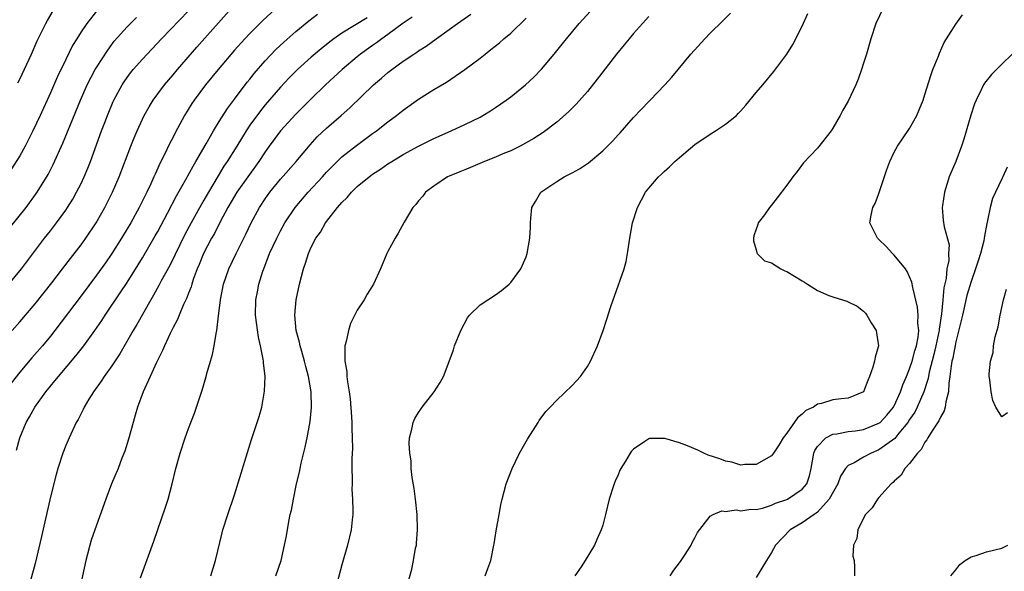
# Model space of a CAD drawing. Units: inches. Extents: x 2586000 to 2589000, y 1485000 to 1488000.
# Drawn here: x 2586821 to 2586949, y 1485542 to 1485613 of the extents above; entities that cross this region are included whole.
import ezdxf

# ---------------------------------------------------------------- set-up
doc = ezdxf.new("R2010")
doc.units = ezdxf.units.IN
doc.header["$MEASUREMENT"] = 0
doc.layers.add('LD25861485_2ft', color=166, linetype='Continuous')

msp = doc.modelspace()

# ---------------------------------------------------------------- linework, layer by layer
at = {"layer": 'LD25861485_2ft'}
for points, elevation in [([(2586855, 1485615.5), (2586852.65, 1485613.35), (2586851, 1485611.7), (2586850.34, 1485611), (2586849, 1485609.5), (2586846.85, 1485607), (2586845.21, 1485605), (2586843.75, 1485603), (2586843.45, 1485602.55), (2586842.5, 1485601), (2586841.27, 1485598.73), (2586841, 1485598.19), (2586840.59, 1485597.41), (2586839.84, 1485595.84), (2586839.27, 1485594.73), (2586839, 1485594.12), (2586838.64, 1485593.36), (2586838.5, 1485593), (2586838.09, 1485592.09), (2586837.57, 1485591), (2586836.58, 1485589), (2586835.47, 1485587), (2586835, 1485586.21), (2586834.27, 1485585), (2586833, 1485583), (2586832.18, 1485581.82), (2586831, 1485580.19), (2586829, 1485577.51), (2586825.58, 1485573), (2586825, 1485572.26), (2586823.96, 1485571), (2586822.58, 1485569.42), (2586821, 1485567.55), (2586819.88, 1485566.12)], 11834), ([(2586831.2, 1485614.8), (2586829.75, 1485613), (2586829, 1485611.89), (2586828.44, 1485611), (2586827.9, 1485610.1), (2586827, 1485608.31), (2586825.93, 1485606.07), (2586825, 1485603.96), (2586823.66, 1485601), (2586822.72, 1485599), (2586821.7, 1485597), (2586821, 1485595.75), (2586819.95, 1485594.05)], 11842), ([(2586820.01, 1485573), (2586821, 1485574.13), (2586823, 1485576.47), (2586825.19, 1485579.19), (2586826.6, 1485581), (2586827.63, 1485582.37), (2586829, 1485584.15), (2586829.62, 1485585), (2586830.96, 1485587), (2586832.1, 1485589), (2586833.1, 1485591), (2586833.97, 1485593), (2586835.49, 1485597), (2586835.92, 1485598.08), (2586836.32, 1485599), (2586837, 1485600.51), (2586837.24, 1485601), (2586837.87, 1485602.13), (2586838.41, 1485603), (2586839, 1485603.81), (2586839.89, 1485605), (2586841, 1485606.29), (2586841.58, 1485607), (2586844.08, 1485609.92), (2586849, 1485615.41)], 11836), ([(2586933.56, 1485615), (2586932.59, 1485613), (2586931.95, 1485611), (2586931.37, 1485609), (2586931, 1485607.8), (2586930.74, 1485607), (2586930.29, 1485605.71), (2586930, 1485605), (2586929, 1485602.88), (2586928.3, 1485601.7), (2586927.93, 1485601), (2586927, 1485599.35), (2586926.77, 1485599), (2586925, 1485596.72), (2586923.18, 1485594.82), (2586922.32, 1485593.68), (2586921.78, 1485593), (2586921, 1485591.9), (2586919.73, 1485590.27), (2586919, 1485589.32), (2586918.72, 1485589), (2586918.06, 1485588.06), (2586917.27, 1485587), (2586917.19, 1485586.81), (2586917, 1485586.19), (2586916.69, 1485585.31), (2586916.63, 1485585), (2586916.65, 1485584.65), (2586917, 1485583.51), (2586917.1, 1485583.1), (2586917.14, 1485583), (2586918.07, 1485582.07), (2586919, 1485581.81), (2586920.22, 1485581), (2586920.75, 1485580.75), (2586921, 1485580.68), (2586923, 1485579.44), (2586923.29, 1485579.29), (2586923.69, 1485579), (2586925, 1485578.19), (2586926.46, 1485577.54), (2586927, 1485577.35), (2586928.81, 1485576.81), (2586929, 1485576.71), (2586930.16, 1485576.16), (2586931, 1485575.5), (2586931.24, 1485575.24), (2586931.4, 1485575), (2586932, 1485574), (2586932.63, 1485573), (2586932.7, 1485572.69), (2586932.96, 1485571), (2586932.51, 1485569.49), (2586932.44, 1485569), (2586932.21, 1485568.21), (2586931.76, 1485567), (2586931.53, 1485566.47), (2586931, 1485565.01), (2586929, 1485564.17), (2586928.07, 1485564.07), (2586927, 1485563.93), (2586925.49, 1485563.49), (2586925, 1485563.38), (2586924.46, 1485563), (2586923.46, 1485562.54), (2586923, 1485562.09), (2586922.39, 1485561.61), (2586921, 1485559.62), (2586920.52, 1485559), (2586919.95, 1485558.05), (2586919.27, 1485557), (2586919, 1485556.64), (2586918.28, 1485556.28), (2586917, 1485555.53), (2586915.53, 1485555.53), (2586915, 1485555.45), (2586913.84, 1485555.84), (2586913, 1485555.94), (2586912.25, 1485556.25), (2586910.75, 1485556.75), (2586910.16, 1485557), (2586909.39, 1485557.39), (2586908.03, 1485557.97), (2586907, 1485558.35), (2586905.09, 1485558.91), (2586903.1, 1485558.9), (2586903, 1485558.87), (2586902.5, 1485558.5), (2586901, 1485557.53), (2586900.74, 1485557.26), (2586900.56, 1485557), (2586899.95, 1485555.95), (2586899.35, 1485555), (2586899.23, 1485554.77), (2586899, 1485554.19), (2586898.63, 1485553.37), (2586898.48, 1485553), (2586897.84, 1485551), (2586897.37, 1485549), (2586897, 1485547.63), (2586896.8, 1485547), (2586896.23, 1485545.77), (2586895.91, 1485545), (2586894.71, 1485543), (2586894.19, 1485542.19), (2586893.38, 1485541)], 11814), ([(2586819.59, 1485579), (2586821.24, 1485581), (2586824.24, 1485585), (2586825, 1485585.95), (2586825.8, 1485587), (2586827, 1485588.66), (2586827.23, 1485589), (2586827.91, 1485590.09), (2586828.42, 1485591), (2586829, 1485592.13), (2586829.42, 1485593), (2586829.88, 1485594.12), (2586830.22, 1485595), (2586831.67, 1485599), (2586832.1, 1485600.1), (2586832.45, 1485601), (2586833.2, 1485602.8), (2586833.29, 1485603), (2586834.36, 1485605), (2586834.61, 1485605.39), (2586835, 1485605.96), (2586835.45, 1485606.55), (2586835.81, 1485607), (2586837, 1485608.35), (2586839.5, 1485611), (2586843, 1485614.64)], 11838), ([(2586819.69, 1485586.31), (2586821.84, 1485589), (2586823.29, 1485591), (2586824.69, 1485593.31), (2586825.37, 1485594.63), (2586826.61, 1485597.39), (2586828.91, 1485603), (2586829.79, 1485605), (2586830.84, 1485607), (2586831, 1485607.26), (2586832.47, 1485609.53), (2586833.33, 1485610.67), (2586835, 1485612.55), (2586835.43, 1485613), (2586836.23, 1485613.77)], 11840), ([(2586820.59, 1485557.41), (2586821.02, 1485559), (2586821.83, 1485561), (2586822.27, 1485561.73), (2586822.96, 1485563), (2586824.4, 1485565), (2586825, 1485565.73), (2586825.59, 1485566.41), (2586826.04, 1485567), (2586828.33, 1485569.67), (2586829.37, 1485571), (2586830.81, 1485573), (2586831.7, 1485574.3), (2586832.15, 1485575), (2586834.11, 1485577.89), (2586835, 1485579.25), (2586836.45, 1485581.55), (2586837, 1485582.46), (2586838.67, 1485585.33), (2586839, 1485585.9), (2586840.25, 1485588.25), (2586841.45, 1485590.55), (2586842.66, 1485592.66), (2586843.59, 1485594.41), (2586843.96, 1485595), (2586845.29, 1485597.29), (2586846.26, 1485599), (2586847, 1485600.21), (2586848.07, 1485601.93), (2586849, 1485603.13), (2586850.67, 1485605.33), (2586851, 1485605.73), (2586851.55, 1485606.45), (2586853, 1485608.14), (2586854.39, 1485609.61), (2586855.43, 1485610.57), (2586857, 1485611.95), (2586858.68, 1485613.32), (2586859.82, 1485614.18)], 11832), ([(2586820.76, 1485605.24), (2586821, 1485605.71), (2586822.53, 1485609), (2586823.29, 1485610.71), (2586824.42, 1485613), (2586824.62, 1485613.38), (2586825.37, 1485614.63)], 11844), ([(2586866.28, 1485613.72), (2586863, 1485611.72), (2586861.96, 1485611), (2586861.41, 1485610.59), (2586860.3, 1485609.7), (2586859, 1485608.6), (2586857.23, 1485607), (2586856.11, 1485605.89), (2586855, 1485604.71), (2586853, 1485602.38), (2586852.38, 1485601.62), (2586851, 1485599.74), (2586850.51, 1485599), (2586849.31, 1485597), (2586848.05, 1485595), (2586847.62, 1485594.38), (2586846.85, 1485593.15), (2586845.59, 1485591), (2586845, 1485589.96), (2586844.64, 1485589.36), (2586843.33, 1485587), (2586842.52, 1485585.48), (2586840.55, 1485581.45), (2586839.46, 1485579.46), (2586839.15, 1485578.85), (2586838.43, 1485577.57), (2586838.09, 1485577), (2586836.25, 1485573.75), (2586835.79, 1485573), (2586834.04, 1485569.96), (2586833, 1485568.38), (2586832.02, 1485567), (2586831.63, 1485566.37), (2586830.63, 1485565), (2586830.03, 1485564.03), (2586829.42, 1485563), (2586829.29, 1485562.71), (2586829, 1485562.17), (2586828.61, 1485561.39), (2586828.38, 1485561), (2586827.44, 1485559), (2586827, 1485557.99), (2586826.62, 1485557), (2586825.98, 1485555), (2586825.76, 1485554.24), (2586825, 1485551.31), (2586823.85, 1485546.15), (2586823, 1485542.63), (2586821.81, 1485538.19)], 11830), ([(2586872.17, 1485613.83), (2586871, 1485613.02), (2586869, 1485611.54), (2586868.2, 1485611), (2586867.52, 1485610.48), (2586867, 1485610.12), (2586865.43, 1485609), (2586865, 1485608.64), (2586863.04, 1485607), (2586860.87, 1485605), (2586859, 1485603.17), (2586857, 1485601.18), (2586855, 1485599.01), (2586853.51, 1485597), (2586853, 1485596.28), (2586852.19, 1485595), (2586849.32, 1485591), (2586849, 1485590.5), (2586848.13, 1485589), (2586847.14, 1485587.14), (2586846.37, 1485585.63), (2586846.01, 1485585), (2586844.96, 1485583), (2586844.41, 1485581.59), (2586844.15, 1485581), (2586843.63, 1485579.63), (2586843.42, 1485579), (2586843.34, 1485578.66), (2586843, 1485577.83), (2586842.78, 1485577.22), (2586842.35, 1485576.35), (2586841.78, 1485575), (2586841.57, 1485574.43), (2586841, 1485573.38), (2586840.88, 1485573.12), (2586840.61, 1485572.61), (2586839.86, 1485571), (2586839.62, 1485570.38), (2586838.82, 1485568.82), (2586838.01, 1485567), (2586837.1, 1485565), (2586836.35, 1485563), (2586836.06, 1485561.94), (2586835.77, 1485561), (2586835.19, 1485558.81), (2586834.72, 1485557.28), (2586834.33, 1485556.33), (2586833.82, 1485555), (2586832.97, 1485553), (2586832.21, 1485551), (2586830.78, 1485547), (2586830.33, 1485545.67), (2586830.13, 1485545), (2586829.84, 1485543.84), (2586829.6, 1485543), (2586828.73, 1485539)], 11828), ([(2586836.75, 1485540.75), (2586838.48, 1485545.52), (2586840.02, 1485549.98), (2586840.33, 1485551), (2586840.89, 1485553), (2586841.37, 1485555), (2586841.91, 1485557), (2586842.56, 1485559), (2586843, 1485560.21), (2586843.77, 1485562.23), (2586844.04, 1485563), (2586844.79, 1485565.21), (2586845.31, 1485567), (2586845.4, 1485567.4), (2586845.87, 1485569), (2586846.15, 1485569.85), (2586846.36, 1485571), (2586846.6, 1485572.59), (2586846.7, 1485573), (2586846.91, 1485574.91), (2586847, 1485575.56), (2586847.16, 1485577), (2586847.58, 1485579), (2586848.28, 1485581), (2586849.2, 1485583), (2586850.46, 1485585.54), (2586851.15, 1485587), (2586852.24, 1485589), (2586853, 1485590.14), (2586853.61, 1485591), (2586855, 1485592.7), (2586857.03, 1485595), (2586858.84, 1485597.16), (2586859.79, 1485598.21), (2586861, 1485599.35), (2586862.91, 1485601), (2586864.02, 1485601.98), (2586867.12, 1485605), (2586868.15, 1485605.85), (2586869, 1485606.61), (2586869.51, 1485607), (2586871, 1485608.07), (2586872.38, 1485609), (2586872.76, 1485609.24), (2586873, 1485609.42), (2586873.98, 1485610.02), (2586875.3, 1485611), (2586877, 1485612.2), (2586878.06, 1485613), (2586879.79, 1485614.21)], 11826), ([(2586845.9, 1485541), (2586846.54, 1485543), (2586847.38, 1485546.62), (2586847.49, 1485547), (2586848.11, 1485549), (2586849, 1485551.56), (2586851.2, 1485558.8), (2586851.96, 1485561), (2586852.21, 1485561.79), (2586852.54, 1485563), (2586852.9, 1485565.1), (2586852.98, 1485567), (2586852.77, 1485568.77), (2586852.78, 1485569), (2586852.75, 1485569.25), (2586852.39, 1485571), (2586852.12, 1485572.12), (2586851.75, 1485575), (2586851.78, 1485577), (2586852, 1485578), (2586852.19, 1485579), (2586852.7, 1485580.7), (2586852.8, 1485581), (2586853.57, 1485583), (2586854.5, 1485585), (2586855, 1485585.97), (2586855.57, 1485587), (2586856.89, 1485589), (2586857.86, 1485590.14), (2586858.62, 1485591), (2586860.46, 1485593), (2586861, 1485593.6), (2586861.67, 1485594.33), (2586863, 1485595.61), (2586864.89, 1485597.11), (2586867, 1485598.65), (2586867.52, 1485599), (2586869, 1485600.17), (2586870.13, 1485601), (2586871, 1485601.71), (2586873, 1485603.12), (2586875, 1485604.37), (2586876.65, 1485605.35), (2586879.02, 1485606.98), (2586881, 1485608.47), (2586881.66, 1485609), (2586882.42, 1485609.58), (2586883.52, 1485610.48), (2586884.1, 1485611), (2586885, 1485611.74), (2586887, 1485613.66)], 11824), ([(2586854.39, 1485541), (2586855.06, 1485543), (2586855.53, 1485545), (2586855.76, 1485546.24), (2586856.08, 1485548.08), (2586856.27, 1485549), (2586856.41, 1485549.59), (2586856.67, 1485551), (2586857.09, 1485553), (2586857.46, 1485554.54), (2586857.55, 1485555), (2586857.7, 1485555.7), (2586858.23, 1485557.77), (2586858.49, 1485559), (2586858.87, 1485561.13), (2586859.05, 1485562.95), (2586859, 1485565), (2586858.66, 1485567), (2586858.3, 1485568.3), (2586858.14, 1485569), (2586857.77, 1485570.24), (2586857.56, 1485571), (2586857.48, 1485571.48), (2586857.04, 1485573), (2586856.86, 1485575), (2586857.04, 1485577), (2586857.46, 1485579), (2586857.97, 1485581), (2586858.26, 1485581.74), (2586858.63, 1485583), (2586859, 1485583.82), (2586859.59, 1485585), (2586860.19, 1485585.81), (2586860.85, 1485587), (2586862.43, 1485589), (2586863, 1485589.67), (2586863.68, 1485590.32), (2586864.23, 1485591), (2586865, 1485591.74), (2586866.54, 1485593), (2586867, 1485593.34), (2586868.01, 1485593.99), (2586869, 1485594.68), (2586869.49, 1485595), (2586871, 1485595.9), (2586873, 1485597), (2586875, 1485598.02), (2586877.22, 1485599), (2586879, 1485599.81), (2586881, 1485600.8), (2586881.36, 1485601), (2586882.38, 1485601.62), (2586883, 1485602.03), (2586884.42, 1485603), (2586885, 1485603.43), (2586886.94, 1485605), (2586888, 1485606), (2586889, 1485607.05), (2586890.65, 1485609), (2586891.71, 1485610.29), (2586892.26, 1485611), (2586893.92, 1485613), (2586895.39, 1485614.61)], 11822), ([(2586903, 1485613.9), (2586902.17, 1485613), (2586901, 1485611.69), (2586900.43, 1485611), (2586899.8, 1485610.2), (2586898.81, 1485609), (2586896.28, 1485605.72), (2586895, 1485604.14), (2586893.53, 1485602.47), (2586892.52, 1485601.48), (2586891, 1485600.15), (2586889.22, 1485598.78), (2586888.02, 1485597.98), (2586886.24, 1485597), (2586885, 1485596.41), (2586883.99, 1485595.99), (2586883, 1485595.55), (2586881.6, 1485595), (2586879.78, 1485594.22), (2586879, 1485593.92), (2586878.36, 1485593.64), (2586877, 1485593.1), (2586876.78, 1485593), (2586875, 1485591.8), (2586873.9, 1485591), (2586873.53, 1485590.47), (2586873, 1485589.9), (2586872.62, 1485589.38), (2586872.25, 1485589), (2586871.12, 1485587.12), (2586870.35, 1485585.65), (2586869.94, 1485585), (2586869, 1485583.28), (2586868.86, 1485583), (2586868.01, 1485581), (2586867.11, 1485579), (2586866.3, 1485577.7), (2586865.91, 1485577), (2586865, 1485575.64), (2586864.1, 1485573.9), (2586863.84, 1485573), (2586863.56, 1485571.56), (2586863.4, 1485571), (2586863.36, 1485570.64), (2586863.36, 1485569), (2586863.62, 1485567.62), (2586863.64, 1485567), (2586863.71, 1485566.29), (2586863.95, 1485565), (2586864.07, 1485564.07), (2586864.25, 1485561.75), (2586864.28, 1485561), (2586864.27, 1485560.27), (2586864.35, 1485559), (2586864.39, 1485557.61), (2586864.29, 1485556.29), (2586864.3, 1485555), (2586864.35, 1485553.65), (2586864.32, 1485553), (2586864.31, 1485552.31), (2586864.4, 1485551), (2586864.43, 1485549.57), (2586864.41, 1485549), (2586864.32, 1485548.32), (2586864.19, 1485547), (2586863.74, 1485545), (2586863, 1485542.45), (2586861.87, 1485538.14)], 11820), ([(2586871.43, 1485539.43), (2586872.1, 1485541.9), (2586872.32, 1485543), (2586872.61, 1485544.61), (2586872.7, 1485545), (2586872.73, 1485545.27), (2586872.87, 1485547), (2586872.82, 1485549), (2586872.6, 1485551), (2586872.4, 1485552.4), (2586872.16, 1485553.84), (2586872.04, 1485555), (2586872.01, 1485556.01), (2586871.86, 1485557), (2586871.76, 1485558.24), (2586871.81, 1485559), (2586872.12, 1485560.12), (2586872.27, 1485561), (2586872.49, 1485561.51), (2586873, 1485562.31), (2586873.28, 1485562.72), (2586873.48, 1485563), (2586875.04, 1485565), (2586875.8, 1485566.2), (2586876.23, 1485567), (2586877, 1485568.96), (2586877.53, 1485570.47), (2586877.69, 1485571), (2586878.51, 1485573), (2586879.35, 1485574.65), (2586879.62, 1485575), (2586881, 1485576.31), (2586883, 1485577.64), (2586883.8, 1485578.2), (2586884.79, 1485579), (2586885, 1485579.24), (2586886.31, 1485581), (2586887, 1485582.59), (2586887.15, 1485583), (2586887.5, 1485585), (2586887.57, 1485586.43), (2586887.56, 1485587), (2586887.61, 1485587.61), (2586887.76, 1485589), (2586888.21, 1485589.79), (2586888.92, 1485591), (2586891, 1485592.41), (2586891.96, 1485593), (2586892.66, 1485593.34), (2586893, 1485593.53), (2586893.97, 1485594.03), (2586895.16, 1485594.84), (2586897, 1485596.39), (2586897.63, 1485597), (2586898.31, 1485597.69), (2586899, 1485598.47), (2586899.26, 1485598.74), (2586901, 1485600.75), (2586903, 1485602.84), (2586903.17, 1485603), (2586905.09, 1485605), (2586906, 1485606), (2586906.81, 1485607), (2586908.5, 1485609), (2586910.3, 1485611), (2586911, 1485611.72), (2586912.67, 1485613.33), (2586913.67, 1485614.33)], 11818), ([(2586881.67, 1485541), (2586882.01, 1485541.99), (2586882.4, 1485543), (2586882.82, 1485545), (2586882.83, 1485545.17), (2586883.1, 1485546.9), (2586883.48, 1485549), (2586883.73, 1485550.27), (2586883.89, 1485551), (2586884.41, 1485553), (2586885.18, 1485555), (2586886.16, 1485557), (2586887.19, 1485558.81), (2586887.9, 1485559.9), (2586888.58, 1485561), (2586888.73, 1485561.27), (2586889.58, 1485562.42), (2586890.13, 1485563), (2586891, 1485563.9), (2586893, 1485565.8), (2586894.11, 1485567), (2586895, 1485568.3), (2586895.42, 1485569), (2586896.32, 1485571), (2586897.04, 1485573), (2586897.53, 1485574.47), (2586898, 1485576), (2586898.34, 1485577), (2586898.54, 1485577.46), (2586899.79, 1485581), (2586900.03, 1485581.97), (2586900.24, 1485583), (2586900.52, 1485585), (2586900.87, 1485587), (2586901.51, 1485589), (2586902.57, 1485591), (2586903, 1485591.52), (2586904.27, 1485593), (2586904.66, 1485593.34), (2586905, 1485593.68), (2586905.7, 1485594.3), (2586906.4, 1485595), (2586907, 1485595.54), (2586909, 1485597.22), (2586911, 1485598.58), (2586911.69, 1485599), (2586913, 1485599.86), (2586914.41, 1485601), (2586914.71, 1485601.29), (2586915, 1485601.6), (2586915.65, 1485602.35), (2586917, 1485604.01), (2586917.85, 1485605), (2586919.28, 1485606.72), (2586920.99, 1485609.01), (2586921.76, 1485610.24), (2586923, 1485612.63), (2586923.73, 1485614.27)], 11816), ([(2586905.79, 1485541), (2586906.26, 1485541.74), (2586907.12, 1485542.88), (2586907.22, 1485543), (2586907.66, 1485543.66), (2586908.51, 1485545), (2586908.65, 1485545.35), (2586909, 1485545.98), (2586909.34, 1485546.66), (2586911, 1485548.78), (2586911.38, 1485549), (2586912.53, 1485549.47), (2586913, 1485549.42), (2586914.39, 1485549.61), (2586915, 1485549.48), (2586916.28, 1485549.71), (2586917, 1485549.67), (2586917.84, 1485549.84), (2586919, 1485550.22), (2586919.53, 1485550.47), (2586921, 1485550.96), (2586921.08, 1485551), (2586923, 1485552.3), (2586923.59, 1485553), (2586923.96, 1485554.04), (2586924.18, 1485555), (2586924.53, 1485557), (2586924.66, 1485557.34), (2586925, 1485557.87), (2586926.07, 1485559), (2586927, 1485559.48), (2586927.53, 1485559.53), (2586929, 1485559.82), (2586929.93, 1485559.93), (2586931, 1485560.08), (2586933, 1485560.89), (2586933.14, 1485561), (2586934.04, 1485561.96), (2586934.91, 1485563), (2586935, 1485563.17), (2586935.81, 1485565), (2586936.09, 1485565.91), (2586936.58, 1485567), (2586937, 1485567.98), (2586937.34, 1485569), (2586937.67, 1485570.33), (2586937.9, 1485571), (2586938.12, 1485572.12), (2586938.19, 1485573), (2586938.08, 1485573.92), (2586938.12, 1485575), (2586938.02, 1485576.02), (2586937.4, 1485578.6), (2586937.3, 1485579.3), (2586937, 1485579.99), (2586936.68, 1485580.68), (2586936.48, 1485581), (2586935, 1485582.78), (2586934.77, 1485583), (2586933.92, 1485583.92), (2586933, 1485584.82), (2586932.79, 1485585), (2586931.81, 1485587), (2586931.99, 1485587.99), (2586932.22, 1485589), (2586932.49, 1485589.51), (2586933, 1485590.85), (2586934.03, 1485593.97), (2586934.4, 1485595), (2586935, 1485596.22), (2586935.41, 1485597), (2586936.06, 1485597.94), (2586937, 1485599.32), (2586937.94, 1485601), (2586938.26, 1485601.74), (2586938.75, 1485603), (2586939, 1485603.74), (2586939.77, 1485606.23), (2586940.03, 1485607), (2586940.74, 1485608.74), (2586940.87, 1485609.13), (2586941.51, 1485610.49), (2586943, 1485612.91), (2586943.89, 1485614.11)], 11812), ([(2586950.38, 1485609), (2586949, 1485607.68), (2586947.66, 1485606.34), (2586946.76, 1485605.23), (2586946.63, 1485605), (2586946.32, 1485604.32), (2586945.65, 1485603), (2586945.47, 1485602.53), (2586944.96, 1485601.04), (2586944.08, 1485597.92), (2586943.77, 1485597), (2586943, 1485595.02), (2586942.39, 1485593.61), (2586942.15, 1485593), (2586941.54, 1485591), (2586941.28, 1485589.28), (2586941.25, 1485589), (2586941.37, 1485587.37), (2586941.51, 1485586.49), (2586942.16, 1485584.16), (2586942.07, 1485583), (2586942.1, 1485582.1), (2586941.86, 1485581), (2586941.75, 1485579.75), (2586941.45, 1485578.55), (2586941.32, 1485577), (2586941.14, 1485575.14), (2586940.83, 1485573.17), (2586940.83, 1485573), (2586940.8, 1485572.8), (2586940.43, 1485571), (2586940.16, 1485569.84), (2586939.54, 1485567.54), (2586939.44, 1485567), (2586939.39, 1485566.61), (2586938.85, 1485565), (2586937.99, 1485563), (2586937.66, 1485562.34), (2586937, 1485561.37), (2586936.77, 1485561), (2586935.6, 1485559.6), (2586935.07, 1485558.93), (2586933, 1485557.42), (2586931.99, 1485557), (2586931, 1485556.47), (2586929.76, 1485555.76), (2586929, 1485555.41), (2586928.63, 1485555), (2586927.98, 1485554.02), (2586927.64, 1485553), (2586926.53, 1485551), (2586925, 1485549.32), (2586924.83, 1485549.17), (2586924.54, 1485549), (2586923, 1485547.91), (2586921.43, 1485547), (2586919.53, 1485545), (2586919, 1485544.04), (2586918.33, 1485543), (2586917, 1485540.78)], 11810), ([(2586949.72, 1485594.28), (2586949.14, 1485593), (2586949, 1485592.74), (2586947.81, 1485590.19), (2586947.48, 1485589), (2586947.12, 1485587.12), (2586947.06, 1485586.94), (2586946.74, 1485585.26), (2586946.72, 1485585), (2586946.65, 1485584.65), (2586946.23, 1485583), (2586945.94, 1485582.06), (2586945.59, 1485581), (2586945, 1485579.37), (2586944.47, 1485577.53), (2586943.87, 1485575), (2586943.73, 1485574.27), (2586943, 1485571.52), (2586942.62, 1485569.38), (2586942.51, 1485569), (2586942.39, 1485568.39), (2586942.24, 1485567), (2586942.1, 1485566.1), (2586942.06, 1485565), (2586941.7, 1485563.7), (2586941.63, 1485563), (2586941.5, 1485562.5), (2586941, 1485561.7), (2586940.8, 1485561.2), (2586939.92, 1485559.92), (2586939.37, 1485559), (2586939.26, 1485558.74), (2586939, 1485558.43), (2586938.52, 1485557.48), (2586938.02, 1485557), (2586937, 1485555.66), (2586936.37, 1485555), (2586935.88, 1485554.12), (2586935, 1485553.35), (2586934.84, 1485553.16), (2586934.61, 1485553), (2586933, 1485551.21), (2586932.79, 1485551), (2586932.13, 1485549.87), (2586931.25, 1485549), (2586931, 1485548.54), (2586930.24, 1485547), (2586930.13, 1485545.87), (2586929.67, 1485545), (2586929.6, 1485543.6), (2586929.75, 1485543), (2586929.82, 1485542.18), (2586929.8, 1485541)], 11808), ([(2586949.75, 1485562.25), (2586949, 1485561.74), (2586948.23, 1485563), (2586947.85, 1485563.85), (2586947.62, 1485565), (2586947.44, 1485566.56), (2586947.36, 1485567), (2586947.35, 1485567.35), (2586947.54, 1485569), (2586947.87, 1485570.13), (2586947.95, 1485571), (2586948.16, 1485572.16), (2586948.53, 1485573.47), (2586948.8, 1485575), (2586949, 1485575.99), (2586949.23, 1485577), (2586949.62, 1485578.38)], 11806), ([(2586942.37, 1485541), (2586943, 1485541.78), (2586943.52, 1485542.48), (2586944.22, 1485543), (2586945, 1485543.5), (2586945.65, 1485543.65), (2586947, 1485544.13), (2586949, 1485544.61), (2586949.78, 1485545)], 11808)]:
    msp.add_lwpolyline(points, dxfattribs=dict(at, elevation=elevation))

doc.saveas('drawing.dxf')
